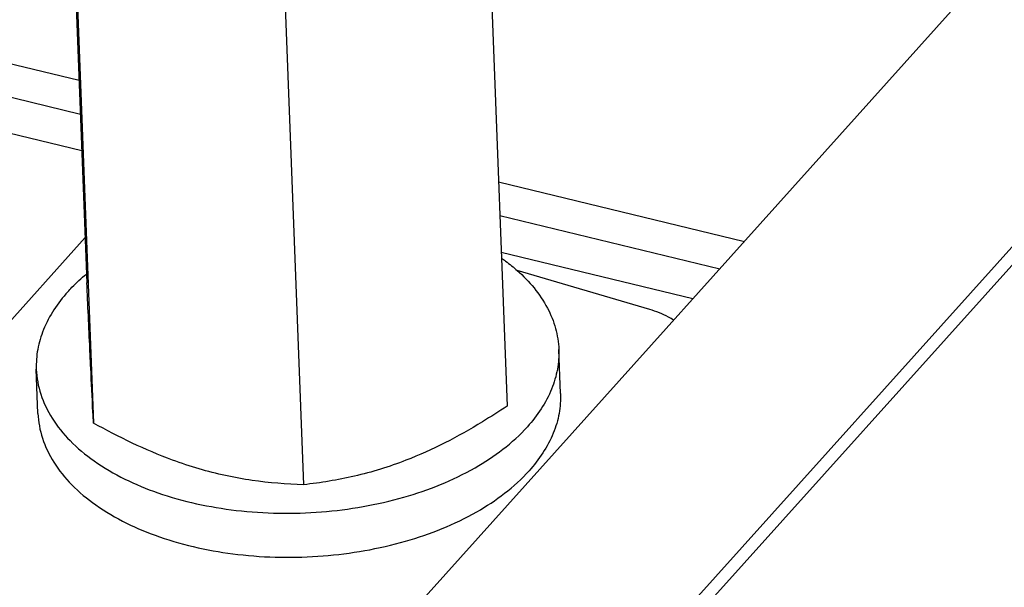
# Model space of a CAD drawing. Units: millimetres. Extents: x 0 to 5600, y 0 to 3960.
# Drawn here: x 4905 to 4950, y 1222 to 1248 of the extents above; entities that cross this region are included whole.
import ezdxf

# ---------------------------------------------------------------- set-up
doc = ezdxf.new("R2010")
doc.units = ezdxf.units.MM
doc.header["$LTSCALE"] = 308
for name, color, linetype in [('DIN125-1A-M12-STAAL-140HVTEKEN', 7, 'CONTINUOUS'), ('DIN6334-M12-STAALTEKEN', 7, 'CONTINUOUS'), ('INCA010-00000000TEKEN', 7, 'CONTINUOUS'), ('INCA171-00000000TEKEN', 7, 'CONTINUOUS'), ('INCA571-00010560TEKEN', 7, 'CONTINUOUS')]:
    doc.layers.add(name, color=color, linetype=linetype)

msp = doc.modelspace()

# ---------------------------------------------------------------- linework, layer by layer
at = {"layer": 'DIN125-1A-M12-STAAL-140HVTEKEN', "color": 5, "linetype": 'Continuous'}
for p, q in [((4929.433, 1230.805), (4929.356, 1232.826)), ((4905.45, 1229.889), (4905.373, 1231.91))]:
    msp.add_line(p, q, dxfattribs=at)
for points, knots in [([(4926.725, 1237.014), (4926.789, 1236.969), (4927.038, 1236.787), (4927.278, 1236.592), (4927.449, 1236.44)], [0, 0, 0, 0, 0.255393, 1, 1, 1, 1]), ([(4906.815, 1235.462), (4906.879, 1235.533), (4907.149, 1235.822), (4907.44, 1236.089), (4907.67, 1236.281)], [0, 0, 0, 0, 0.243145, 1, 1, 1, 1]), ([(4927.449, 1236.44), (4927.999, 1235.951), (4928.712, 1235.11), (4929.239, 1233.808), (4929.343, 1233.15), (4929.356, 1232.826)], [0, 0, 0, 0, 0.527212, 0.767593, 1, 1, 1, 1]), ([(4906.815, 1235.462), (4906.357, 1234.952), (4905.783, 1234.1), (4905.408, 1232.841), (4905.362, 1232.216), (4905.373, 1231.91)], [0, 0, 0, 0, 0.524762, 0.765969, 1, 1, 1, 1]), ([(4929.356, 1232.826), (4929.367, 1232.521), (4929.321, 1231.896), (4928.946, 1230.636), (4928.372, 1229.784), (4927.914, 1229.274)], [0, 0, 0, 0, 0.234031, 0.475238, 1, 1, 1, 1]), ([(4905.373, 1231.91), (4905.388, 1231.523), (4905.533, 1230.731), (4906.075, 1229.61), (4906.919, 1228.574), (4908.475, 1227.288), (4911.043, 1226.071), (4914.608, 1225.308), (4918.447, 1225.245), (4922.179, 1225.894), (4925.435, 1227.184), (4927.235, 1228.519), (4927.914, 1229.274)], [0, 0, 0, 0, 0.043961, 0.090033, 0.139859, 0.194393, 0.317924, 0.457667, 0.605387, 0.750944, 0.884694, 1, 1, 1, 1]), ([(4929.433, 1230.805), (4929.445, 1230.499), (4929.399, 1229.874), (4929.024, 1228.615), (4928.449, 1227.763), (4927.991, 1227.253)], [0, 0, 0, 0, 0.234031, 0.475238, 1, 1, 1, 1]), ([(4905.45, 1229.889), (4905.465, 1229.502), (4905.61, 1228.709), (4906.152, 1227.589), (4906.997, 1226.553), (4908.552, 1225.267), (4911.12, 1224.049), (4914.685, 1223.286), (4918.524, 1223.224), (4922.256, 1223.873), (4925.513, 1225.163), (4927.312, 1226.497), (4927.991, 1227.253)], [0, 0, 0, 0, 0.043961, 0.090033, 0.139859, 0.194393, 0.317924, 0.457667, 0.605387, 0.750944, 0.884694, 1, 1, 1, 1])]:
    msp.add_open_spline(points, degree=3, knots=knots, dxfattribs=at)
at = {"layer": 'DIN6334-M12-STAALTEKEN', "color": 5, "linetype": 'Continuous'}
for p, q in [((4906.636, 1263.616), (4907.695, 1235.882)), ((4925.923, 1257.959), (4926.982, 1230.226)), ((4906.939, 1257.176), (4907.998, 1229.442)), ((4916.583, 1254.347), (4917.642, 1226.614))]:
    msp.add_line(p, q, dxfattribs=at)
for points, knots in [([(4907.873, 1231.976), (4907.859, 1232.264), (4907.798, 1233.566), (4907.74, 1234.868), (4907.695, 1235.882)], [0, 0, 0, 0, 0.221125, 1, 1, 1, 1]), ([(4907.998, 1229.442), (4907.989, 1229.611), (4907.945, 1230.456), (4907.905, 1231.301), (4907.873, 1231.976)], [0, 0, 0, 0, 0.200171, 1, 1, 1, 1]), ([(4926.982, 1230.226), (4926.608, 1229.976), (4925.129, 1229.026), (4923.559, 1228.206), (4922.338, 1227.734)], [0, 0, 0, 0, 0.25568, 1, 1, 1, 1]), ([(4912.846, 1227.342), (4912.434, 1227.463), (4910.759, 1228.021), (4909.165, 1228.797), (4907.998, 1229.442)], [0, 0, 0, 0, 0.243824, 1, 1, 1, 1]), ([(4922.338, 1227.734), (4921.568, 1227.436), (4920.02, 1226.961), (4918.424, 1226.701), (4917.642, 1226.614)], [0, 0, 0, 0, 0.511884, 1, 1, 1, 1]), ([(4917.642, 1226.614), (4916.851, 1226.636), (4915.232, 1226.763), (4913.642, 1227.109), (4912.846, 1227.342)], [0, 0, 0, 0, 0.488368, 1, 1, 1, 1])]:
    msp.add_open_spline(points, degree=3, knots=knots, dxfattribs=at)
at = {"layer": 'INCA010-00000000TEKEN', "color": 5, "linetype": 'Continuous'}
for p, q in [((4907.616, 1237.953), (4888.56, 1216.756)), ((4933.533, 1234.653), (4927.446, 1236.438))]:
    msp.add_line(p, q, dxfattribs=at)
msp.add_open_spline([(4934.634, 1234.164), (4934.555, 1234.215), (4934.207, 1234.419), (4933.828, 1234.566), (4933.533, 1234.653)], degree=3, knots=[0, 0, 0, 0, 0.235388, 1, 1, 1, 1], dxfattribs=at)
at = {"layer": 'INCA171-00000000TEKEN', "color": 5, "linetype": 'Continuous'}
for p, q in [((4897.444, 1247.565), (4907.34, 1245.169)), ((4896.313, 1246.306), (4907.399, 1243.623)), ((4926.589, 1240.51), (4937.879, 1237.778)), ((4926.648, 1238.964), (4936.747, 1236.519))]:
    msp.add_line(p, q, dxfattribs=at)
at = {"layer": 'INCA171-00000000TEKEN', "color": 2, "linetype": 'Continuous'}
for p, q in [((4907.464, 1241.935), (4895.078, 1244.933)), ((4935.513, 1235.147), (4926.713, 1237.277))]:
    msp.add_line(p, q, dxfattribs=at)
at = {"layer": 'INCA571-00010560TEKEN', "color": 5, "linetype": 'Continuous'}
for p, q in [((5064.988, 1365.269), (4928.252, 1213.168)), ((5065.019, 1364.46), (4928.283, 1212.359)), ((4918.362, 1216.068), (4947.371, 1248.337))]:
    msp.add_line(p, q, dxfattribs=at)

doc.saveas('drawing.dxf')
